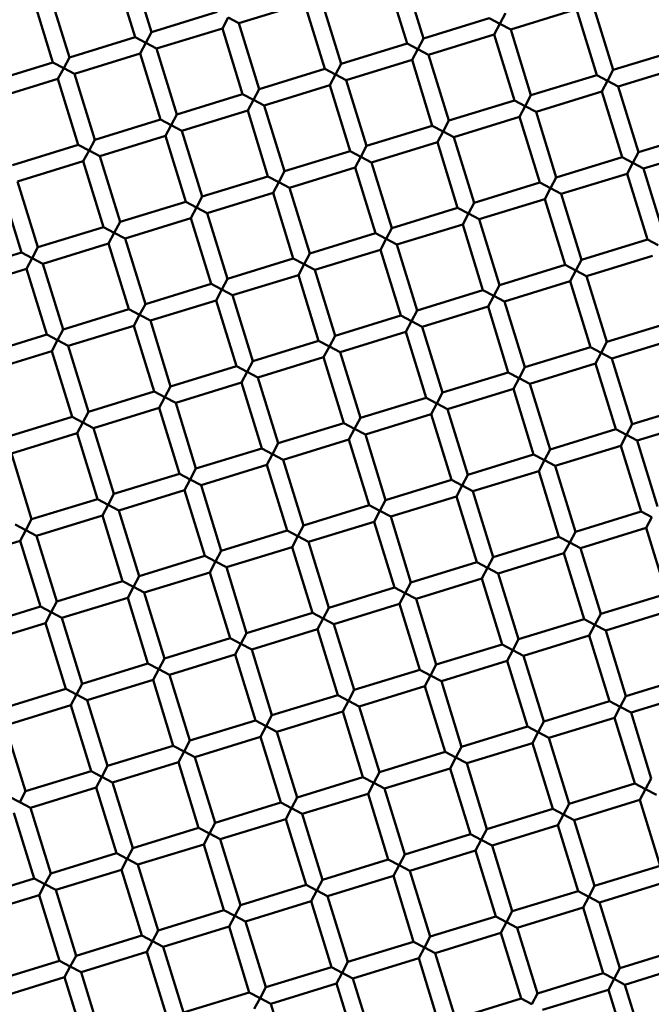
# Model space of a CAD drawing. Units: millimetres. Extents: x -4884 to 18291, y 13299 to 34429.
# Drawn here: x 8737 to 8810, y 27259 to 27373 of the extents above; entities that cross this region are included whole.
import ezdxf

# ---------------------------------------------------------------- set-up
doc = ezdxf.new("R2010")
doc.units = ezdxf.units.MM
doc.layers.add('MD_Visible', color=7, linetype='Continuous', lineweight=50)
doc.styles.get("Standard").update_dxf_attribs({"font": 'arial.ttf'})
doc.dimstyles.new('ISO-25 (BySec)', dxfattribs={"dimtxt": 120, "dimasz": 60, "dimexe": 1.25, "dimexo": 0.625, "dimgap": 80, "dimtad": 1, "dimlfac": 0.1, "dimrnd": 5, "dimtxsty": 'Standard', "dimcen": 0, "dimse1": 1, "dimse2": 1, "dimclrd": 256, "dimclre": 256, "dimclrt": 256, "dimadec": 0, "dimazin": 0, "dimtfac": 1, "dimtmove": 1, "dimatfit": 3, "dimldrblk": 'DOTBLANK', "dimfxl": 1, "dimlwd": 5, "dimlwe": 5, "dimarcsym": 0})

# ---------------------------------------------------------------- blocks, each defined once
blk = doc.blocks.new('*D18')
at = {"lineweight": 5, "transparency": 16777216}
blk.add_line((1036.21, 34139.02), (13343.95, 34139.02), dxfattribs=at)
at = {"transparency": 16777216}
for points in [[(1036.21, 34149.02), (1036.21, 34129.02), (976.21, 34139.02)], [(13343.95, 34149.02), (13343.95, 34129.02), (13403.95, 34139.02)]]:
    blk.add_solid(points, dxfattribs=at)
at = {"layer": 'Defpoints', "color": 0, "transparency": 16777216}
for p in [(13403.95, 34139.02), (13403.95, 26737.04), (976.21, 24267.19)]:
    blk.add_point(p, dxfattribs=at)
at = {"transparency": 16777216, "insert": (7190.08, 34310.99), "char_height": 180, "attachment_point": 5}
blk.add_mtext('1235', dxfattribs=at)
blk = doc.blocks.new('_DotBlank')
at = {"color": 0, "linetype": 'ByBlock', "lineweight": -2}
blk.add_line((-0.5, 0), (-1, 0), dxfattribs=at)
blk.add_circle((0, 0), 0.5, dxfattribs=at)

msp = doc.modelspace()

# ---------------------------------------------------------------- linework, layer by layer
at = {"layer": 'MD_Visible'}
for p, q in [((8750.077, 27371.315), (8747.722, 27378.961)), ((8751.989, 27371.904), (8749.633, 27379.55)), ((8783.603, 27371.18), (8781.248, 27378.826)), ((8781.692, 27370.591), (8779.336, 27378.237)), ((8742.432, 27368.96), (8740.076, 27376.605)), ((8740.52, 27368.371), (8738.165, 27376.017)), ((8762.134, 27372.937), (8769.78, 27375.292)), ((8772.135, 27367.647), (8769.78, 27375.292)), ((8774.046, 27368.236), (8771.691, 27375.881)), ((8751.989, 27371.904), (8759.634, 27374.26)), ((8793.16, 27374.124), (8792.499, 27372.874)), ((8793.749, 27372.213), (8801.394, 27374.568)), ((8803.749, 27366.923), (8801.394, 27374.568)), ((8805.661, 27367.512), (8803.305, 27375.157)), ((8760.223, 27372.348), (8760.884, 27373.598)), ((8760.884, 27373.598), (8762.134, 27372.937)), ((8764.49, 27365.292), (8762.134, 27372.937)), ((8783.603, 27371.18), (8791.248, 27373.535)), ((8792.499, 27372.874), (8791.248, 27373.535)), ((8751.989, 27371.904), (8751.327, 27370.654)), ((8752.577, 27369.993), (8760.223, 27372.348)), ((8762.578, 27364.703), (8760.223, 27372.348)), ((8791.837, 27371.624), (8792.499, 27372.874)), ((8792.499, 27372.874), (8793.749, 27372.213)), ((8796.104, 27364.568), (8793.749, 27372.213)), ((8742.432, 27368.96), (8750.077, 27371.315)), ((8751.327, 27370.654), (8750.077, 27371.315)), ((8750.666, 27369.404), (8751.327, 27370.654)), ((8751.327, 27370.654), (8752.577, 27369.993)), ((8774.046, 27368.236), (8781.692, 27370.591)), ((8782.942, 27369.93), (8781.692, 27370.591)), ((8783.603, 27371.18), (8782.942, 27369.93)), ((8784.192, 27369.269), (8791.837, 27371.624)), ((8794.193, 27363.979), (8791.837, 27371.624)), ((8754.933, 27362.347), (8752.577, 27369.993)), ((8782.281, 27368.68), (8782.942, 27369.93)), ((8782.942, 27369.93), (8784.192, 27369.269)), ((8805.661, 27367.512), (8813.306, 27369.867)), ((8732.875, 27366.016), (8740.52, 27368.371)), ((8741.771, 27367.71), (8740.52, 27368.371)), ((8742.432, 27368.96), (8741.771, 27367.71)), ((8743.021, 27367.049), (8750.666, 27369.404)), ((8753.021, 27361.759), (8750.666, 27369.404)), ((8774.635, 27366.325), (8782.281, 27368.68)), ((8784.636, 27361.035), (8782.281, 27368.68)), ((8786.547, 27361.623), (8784.192, 27369.269)), ((8741.109, 27366.46), (8741.771, 27367.71)), ((8741.771, 27367.71), (8743.021, 27367.049)), ((8764.49, 27365.292), (8772.135, 27367.647)), ((8773.385, 27366.986), (8772.135, 27367.647)), ((8774.046, 27368.236), (8773.385, 27366.986)), ((8805.661, 27367.512), (8805, 27366.262)), ((8806.25, 27365.6), (8813.895, 27367.956)), ((8733.464, 27364.104), (8741.109, 27366.46)), ((8743.465, 27358.814), (8741.109, 27366.46)), ((8745.376, 27359.403), (8743.021, 27367.049)), ((8772.724, 27365.736), (8773.385, 27366.986)), ((8773.385, 27366.986), (8774.635, 27366.325)), ((8776.991, 27358.679), (8774.635, 27366.325)), ((8796.104, 27364.568), (8803.749, 27366.923)), ((8805, 27366.262), (8803.749, 27366.923)), ((8804.338, 27365.012), (8805, 27366.262)), ((8805, 27366.262), (8806.25, 27365.6)), ((8764.49, 27365.292), (8763.828, 27364.042)), ((8765.078, 27363.38), (8772.724, 27365.736)), ((8775.079, 27358.09), (8772.724, 27365.736)), ((8796.693, 27362.656), (8804.338, 27365.012)), ((8806.694, 27357.366), (8804.338, 27365.012)), ((8808.605, 27357.955), (8806.25, 27365.6)), ((8754.933, 27362.347), (8762.578, 27364.703)), ((8763.828, 27364.042), (8762.578, 27364.703)), ((8763.167, 27362.791), (8763.828, 27364.042)), ((8763.828, 27364.042), (8765.078, 27363.38)), ((8786.547, 27361.623), (8794.193, 27363.979)), ((8795.443, 27363.317), (8794.193, 27363.979)), ((8796.104, 27364.568), (8795.443, 27363.317)), ((8755.522, 27360.436), (8763.167, 27362.791)), ((8765.522, 27355.146), (8763.167, 27362.791)), ((8767.434, 27355.735), (8765.078, 27363.38)), ((8794.782, 27362.067), (8795.443, 27363.317)), ((8795.443, 27363.317), (8796.693, 27362.656)), ((8799.048, 27355.011), (8796.693, 27362.656)), ((8745.376, 27359.403), (8753.021, 27361.759)), ((8754.272, 27361.097), (8753.021, 27361.759)), ((8754.933, 27362.347), (8754.272, 27361.097)), ((8786.547, 27361.623), (8785.886, 27360.373)), ((8787.136, 27359.712), (8794.782, 27362.067)), ((8797.137, 27354.422), (8794.782, 27362.067)), ((8753.61, 27359.847), (8754.272, 27361.097)), ((8754.272, 27361.097), (8755.522, 27360.436)), ((8757.877, 27352.791), (8755.522, 27360.436)), ((8776.991, 27358.679), (8784.636, 27361.035)), ((8785.886, 27360.373), (8784.636, 27361.035)), ((8785.225, 27359.123), (8785.886, 27360.373)), ((8785.886, 27360.373), (8787.136, 27359.712)), ((8808.605, 27357.955), (8816.25, 27360.31)), ((8745.376, 27359.403), (8744.715, 27358.153)), ((8745.965, 27357.492), (8753.61, 27359.847)), ((8755.966, 27352.202), (8753.61, 27359.847)), ((8789.492, 27352.067), (8787.136, 27359.712)), ((8735.819, 27356.459), (8743.465, 27358.814)), ((8744.715, 27358.153), (8743.465, 27358.814)), ((8744.054, 27356.903), (8744.715, 27358.153)), ((8744.715, 27358.153), (8745.965, 27357.492)), ((8767.434, 27355.735), (8775.079, 27358.09)), ((8776.329, 27357.429), (8775.079, 27358.09)), ((8776.991, 27358.679), (8776.329, 27357.429)), ((8777.579, 27356.768), (8785.225, 27359.123)), ((8787.58, 27351.478), (8785.225, 27359.123)), ((8809.194, 27356.044), (8816.839, 27358.399)), ((8736.408, 27354.548), (8744.054, 27356.903)), ((8746.409, 27349.258), (8744.054, 27356.903)), ((8748.32, 27349.846), (8745.965, 27357.492)), ((8775.668, 27356.179), (8776.329, 27357.429)), ((8776.329, 27357.429), (8777.579, 27356.768)), ((8799.048, 27355.011), (8806.694, 27357.366)), ((8807.944, 27356.705), (8806.694, 27357.366)), ((8808.605, 27357.955), (8807.944, 27356.705)), ((8767.434, 27355.735), (8766.773, 27354.485)), ((8768.023, 27353.824), (8775.668, 27356.179)), ((8778.023, 27348.534), (8775.668, 27356.179)), ((8779.935, 27349.122), (8777.579, 27356.768)), ((8807.283, 27355.455), (8807.944, 27356.705)), ((8807.944, 27356.705), (8809.194, 27356.044)), ((8811.549, 27348.398), (8809.194, 27356.044)), ((8757.877, 27352.791), (8765.522, 27355.146)), ((8766.773, 27354.485), (8765.522, 27355.146)), ((8799.048, 27355.011), (8798.387, 27353.761)), ((8799.637, 27353.099), (8807.283, 27355.455)), ((8809.638, 27347.809), (8807.283, 27355.455)), ((8736.852, 27346.313), (8734.497, 27353.959)), ((8738.764, 27346.902), (8736.408, 27354.548)), ((8766.111, 27353.235), (8766.773, 27354.485)), ((8766.773, 27354.485), (8768.023, 27353.824)), ((8770.378, 27346.178), (8768.023, 27353.824)), ((8789.492, 27352.067), (8797.137, 27354.422)), ((8798.387, 27353.761), (8797.137, 27354.422)), ((8797.726, 27352.511), (8798.387, 27353.761)), ((8798.387, 27353.761), (8799.637, 27353.099)), ((8757.877, 27352.791), (8757.216, 27351.541)), ((8758.466, 27350.879), (8766.111, 27353.235)), ((8768.467, 27345.589), (8766.111, 27353.235)), ((8790.08, 27350.155), (8797.726, 27352.511)), ((8800.081, 27344.865), (8797.726, 27352.511)), ((8801.993, 27345.454), (8799.637, 27353.099)), ((8748.32, 27349.846), (8755.966, 27352.202)), ((8757.216, 27351.541), (8755.966, 27352.202)), ((8756.555, 27350.29), (8757.216, 27351.541)), ((8757.216, 27351.541), (8758.466, 27350.879)), ((8779.935, 27349.122), (8787.58, 27351.478)), ((8788.83, 27350.816), (8787.58, 27351.478)), ((8789.492, 27352.067), (8788.83, 27350.816)), ((8748.909, 27347.935), (8756.555, 27350.29)), ((8758.91, 27342.645), (8756.555, 27350.29)), ((8760.821, 27343.234), (8758.466, 27350.879)), ((8788.169, 27349.566), (8788.83, 27350.816)), ((8788.83, 27350.816), (8790.08, 27350.155)), ((8792.436, 27342.51), (8790.08, 27350.155)), ((8738.764, 27346.902), (8746.409, 27349.258)), ((8747.659, 27348.596), (8746.409, 27349.258)), ((8748.32, 27349.846), (8747.659, 27348.596)), ((8779.935, 27349.122), (8779.274, 27347.872)), ((8780.524, 27347.211), (8788.169, 27349.566)), ((8790.524, 27341.921), (8788.169, 27349.566)), ((8746.998, 27347.346), (8747.659, 27348.596)), ((8747.659, 27348.596), (8748.909, 27347.935)), ((8751.265, 27340.29), (8748.909, 27347.935)), ((8770.378, 27346.178), (8778.023, 27348.534)), ((8779.274, 27347.872), (8778.023, 27348.534)), ((8778.612, 27346.622), (8779.274, 27347.872)), ((8779.274, 27347.872), (8780.524, 27347.211)), ((8801.993, 27345.454), (8809.638, 27347.809)), ((8810.888, 27347.148), (8809.638, 27347.809)), ((8738.764, 27346.902), (8738.102, 27345.652)), ((8739.352, 27344.991), (8746.998, 27347.346)), ((8749.353, 27339.701), (8746.998, 27347.346)), ((8770.967, 27344.267), (8778.612, 27346.622)), ((8780.968, 27338.977), (8778.612, 27346.622)), ((8782.879, 27339.566), (8780.524, 27347.211)), ((8729.207, 27343.958), (8736.852, 27346.313)), ((8738.102, 27345.652), (8736.852, 27346.313)), ((8737.441, 27344.402), (8738.102, 27345.652)), ((8738.102, 27345.652), (8739.352, 27344.991)), ((8760.821, 27343.234), (8768.467, 27345.589)), ((8769.717, 27344.928), (8768.467, 27345.589)), ((8770.378, 27346.178), (8769.717, 27344.928)), ((8801.993, 27345.454), (8801.331, 27344.204)), ((8802.581, 27343.543), (8810.227, 27345.898)), ((8729.796, 27342.047), (8737.441, 27344.402)), ((8739.796, 27336.757), (8737.441, 27344.402)), ((8741.708, 27337.345), (8739.352, 27344.991)), ((8769.056, 27343.678), (8769.717, 27344.928)), ((8769.717, 27344.928), (8770.967, 27344.267)), ((8792.436, 27342.51), (8800.081, 27344.865)), ((8801.331, 27344.204), (8800.081, 27344.865)), ((8760.821, 27343.234), (8760.16, 27341.984)), ((8761.41, 27341.323), (8769.056, 27343.678)), ((8771.411, 27336.033), (8769.056, 27343.678)), ((8773.322, 27336.621), (8770.967, 27344.267)), ((8800.67, 27342.954), (8801.331, 27344.204)), ((8801.331, 27344.204), (8802.581, 27343.543)), ((8804.937, 27335.897), (8802.581, 27343.543)), ((8751.265, 27340.29), (8758.91, 27342.645)), ((8760.16, 27341.984), (8758.91, 27342.645)), ((8759.499, 27340.734), (8760.16, 27341.984)), ((8760.16, 27341.984), (8761.41, 27341.323)), ((8792.436, 27342.51), (8791.774, 27341.26)), ((8793.025, 27340.598), (8800.67, 27342.954)), ((8803.025, 27335.308), (8800.67, 27342.954)), ((8763.765, 27333.677), (8761.41, 27341.323)), ((8782.879, 27339.566), (8790.524, 27341.921)), ((8791.774, 27341.26), (8790.524, 27341.921)), ((8791.113, 27340.01), (8791.774, 27341.26)), ((8791.774, 27341.26), (8793.025, 27340.598)), ((8741.708, 27337.345), (8749.353, 27339.701)), ((8750.603, 27339.04), (8749.353, 27339.701)), ((8751.265, 27340.29), (8750.603, 27339.04)), ((8751.853, 27338.378), (8759.499, 27340.734)), ((8761.854, 27333.088), (8759.499, 27340.734)), ((8783.468, 27337.654), (8791.113, 27340.01)), ((8793.469, 27332.364), (8791.113, 27340.01)), ((8795.38, 27332.953), (8793.025, 27340.598)), ((8749.942, 27337.79), (8750.603, 27339.04)), ((8750.603, 27339.04), (8751.853, 27338.378)), ((8773.322, 27336.621), (8780.968, 27338.977)), ((8782.218, 27338.316), (8780.968, 27338.977)), ((8782.879, 27339.566), (8782.218, 27338.316)), ((8742.297, 27335.434), (8749.942, 27337.79)), ((8752.297, 27330.144), (8749.942, 27337.79)), ((8754.209, 27330.733), (8751.853, 27338.378)), ((8781.556, 27337.065), (8782.218, 27338.316)), ((8782.218, 27338.316), (8783.468, 27337.654)), ((8785.823, 27330.009), (8783.468, 27337.654)), ((8804.937, 27335.897), (8812.582, 27338.253)), ((8732.151, 27334.401), (8739.796, 27336.757)), ((8741.047, 27336.095), (8739.796, 27336.757)), ((8741.708, 27337.345), (8741.047, 27336.095)), ((8773.322, 27336.621), (8772.661, 27335.371)), ((8773.911, 27334.71), (8781.556, 27337.065)), ((8783.912, 27329.42), (8781.556, 27337.065)), ((8805.526, 27333.986), (8813.171, 27336.341)), ((8740.385, 27334.845), (8741.047, 27336.095)), ((8741.047, 27336.095), (8742.297, 27335.434)), ((8744.652, 27327.789), (8742.297, 27335.434)), ((8763.765, 27333.677), (8771.411, 27336.033)), ((8772.661, 27335.371), (8771.411, 27336.033)), ((8772, 27334.121), (8772.661, 27335.371)), ((8772.661, 27335.371), (8773.911, 27334.71)), ((8795.38, 27332.953), (8803.025, 27335.308)), ((8804.275, 27334.647), (8803.025, 27335.308)), ((8804.937, 27335.897), (8804.275, 27334.647)), ((8732.74, 27332.49), (8740.385, 27334.845)), ((8742.741, 27327.2), (8740.385, 27334.845)), ((8764.354, 27331.766), (8772, 27334.121)), ((8774.355, 27326.476), (8772, 27334.121)), ((8776.266, 27327.065), (8773.911, 27334.71)), ((8803.614, 27333.397), (8804.275, 27334.647)), ((8804.275, 27334.647), (8805.526, 27333.986)), ((8807.881, 27326.341), (8805.526, 27333.986)), ((8754.209, 27330.733), (8761.854, 27333.088)), ((8763.104, 27332.427), (8761.854, 27333.088)), ((8763.765, 27333.677), (8763.104, 27332.427)), ((8795.38, 27332.953), (8794.719, 27331.703)), ((8795.969, 27331.042), (8803.614, 27333.397)), ((8805.97, 27325.752), (8803.614, 27333.397)), ((8762.443, 27331.177), (8763.104, 27332.427)), ((8763.104, 27332.427), (8764.354, 27331.766)), ((8766.71, 27324.12), (8764.354, 27331.766)), ((8785.823, 27330.009), (8793.469, 27332.364)), ((8794.719, 27331.703), (8793.469, 27332.364)), ((8794.057, 27330.453), (8794.719, 27331.703)), ((8794.719, 27331.703), (8795.969, 27331.042)), ((8754.209, 27330.733), (8753.547, 27329.483)), ((8754.798, 27328.822), (8762.443, 27331.177)), ((8764.798, 27323.532), (8762.443, 27331.177)), ((8798.324, 27323.396), (8795.969, 27331.042)), ((8744.652, 27327.789), (8752.297, 27330.144)), ((8753.547, 27329.483), (8752.297, 27330.144)), ((8752.886, 27328.233), (8753.547, 27329.483)), ((8753.547, 27329.483), (8754.798, 27328.822)), ((8776.266, 27327.065), (8783.912, 27329.42)), ((8785.162, 27328.759), (8783.912, 27329.42)), ((8785.823, 27330.009), (8785.162, 27328.759)), ((8786.412, 27328.098), (8794.057, 27330.453)), ((8796.413, 27322.807), (8794.057, 27330.453)), ((8757.153, 27321.176), (8754.798, 27328.822)), ((8784.501, 27327.509), (8785.162, 27328.759)), ((8785.162, 27328.759), (8786.412, 27328.098)), ((8807.881, 27326.341), (8815.526, 27328.696)), ((8735.095, 27324.845), (8742.741, 27327.2)), ((8743.991, 27326.539), (8742.741, 27327.2)), ((8744.652, 27327.789), (8743.991, 27326.539)), ((8745.241, 27325.877), (8752.886, 27328.233)), ((8755.242, 27320.587), (8752.886, 27328.233)), ((8776.855, 27325.153), (8784.501, 27327.509)), ((8786.856, 27319.863), (8784.501, 27327.509)), ((8788.767, 27320.452), (8786.412, 27328.098)), ((8743.329, 27325.289), (8743.991, 27326.539)), ((8743.991, 27326.539), (8745.241, 27325.877)), ((8766.71, 27324.12), (8774.355, 27326.476)), ((8775.605, 27325.815), (8774.355, 27326.476)), ((8776.266, 27327.065), (8775.605, 27325.815)), ((8807.881, 27326.341), (8807.22, 27325.09)), ((8808.47, 27324.429), (8816.115, 27326.785)), ((8735.684, 27322.933), (8743.329, 27325.289)), ((8745.685, 27317.643), (8743.329, 27325.289)), ((8747.596, 27318.232), (8745.241, 27325.877)), ((8774.944, 27324.564), (8775.605, 27325.815)), ((8775.605, 27325.815), (8776.855, 27325.153)), ((8779.211, 27317.508), (8776.855, 27325.153)), ((8798.324, 27323.396), (8805.97, 27325.752)), ((8807.22, 27325.09), (8805.97, 27325.752)), ((8806.558, 27323.84), (8807.22, 27325.09)), ((8807.22, 27325.09), (8808.47, 27324.429)), ((8766.71, 27324.12), (8766.048, 27322.87)), ((8767.299, 27322.209), (8774.944, 27324.564)), ((8777.299, 27316.919), (8774.944, 27324.564)), ((8798.913, 27321.485), (8806.558, 27323.84)), ((8808.914, 27316.195), (8806.558, 27323.84)), ((8810.825, 27316.784), (8808.47, 27324.429)), ((8738.039, 27315.288), (8735.684, 27322.933)), ((8757.153, 27321.176), (8764.798, 27323.532)), ((8766.048, 27322.87), (8764.798, 27323.532)), ((8765.387, 27321.62), (8766.048, 27322.87)), ((8766.048, 27322.87), (8767.299, 27322.209)), ((8788.767, 27320.452), (8796.413, 27322.807)), ((8797.663, 27322.146), (8796.413, 27322.807)), ((8798.324, 27323.396), (8797.663, 27322.146)), ((8757.742, 27319.265), (8765.387, 27321.62)), ((8767.743, 27313.975), (8765.387, 27321.62)), ((8769.654, 27314.564), (8767.299, 27322.209)), ((8797.002, 27320.896), (8797.663, 27322.146)), ((8797.663, 27322.146), (8798.913, 27321.485)), ((8801.268, 27313.84), (8798.913, 27321.485)), ((8747.596, 27318.232), (8755.242, 27320.587)), ((8756.492, 27319.926), (8755.242, 27320.587)), ((8757.153, 27321.176), (8756.492, 27319.926)), ((8788.767, 27320.452), (8788.106, 27319.202)), ((8789.356, 27318.541), (8797.002, 27320.896)), ((8799.357, 27313.251), (8797.002, 27320.896)), ((8755.83, 27318.676), (8756.492, 27319.926)), ((8756.492, 27319.926), (8757.742, 27319.265)), ((8760.097, 27311.619), (8757.742, 27319.265)), ((8779.211, 27317.508), (8786.856, 27319.863)), ((8788.106, 27319.202), (8786.856, 27319.863)), ((8787.445, 27317.952), (8788.106, 27319.202)), ((8788.106, 27319.202), (8789.356, 27318.541)), ((8747.596, 27318.232), (8746.935, 27316.982)), ((8748.185, 27316.321), (8755.83, 27318.676)), ((8758.186, 27311.031), (8755.83, 27318.676)), ((8779.8, 27315.597), (8787.445, 27317.952)), ((8789.8, 27310.307), (8787.445, 27317.952)), ((8791.712, 27310.895), (8789.356, 27318.541)), ((8738.039, 27315.288), (8745.685, 27317.643)), ((8746.935, 27316.982), (8745.685, 27317.643)), ((8746.274, 27315.732), (8746.935, 27316.982)), ((8746.935, 27316.982), (8748.185, 27316.321)), ((8769.654, 27314.564), (8777.299, 27316.919)), ((8778.549, 27316.258), (8777.299, 27316.919)), ((8779.211, 27317.508), (8778.549, 27316.258)), ((8738.628, 27313.376), (8746.274, 27315.732)), ((8748.629, 27308.086), (8746.274, 27315.732)), ((8750.54, 27308.675), (8748.185, 27316.321)), ((8777.888, 27315.008), (8778.549, 27316.258)), ((8778.549, 27316.258), (8779.8, 27315.597)), ((8801.268, 27313.84), (8808.914, 27316.195)), ((8810.164, 27315.534), (8808.914, 27316.195)), ((8737.378, 27314.038), (8736.128, 27314.699)), ((8738.039, 27315.288), (8737.378, 27314.038)), ((8769.654, 27314.564), (8768.993, 27313.314)), ((8770.243, 27312.652), (8777.888, 27315.008)), ((8780.244, 27307.362), (8777.888, 27315.008)), ((8782.155, 27307.951), (8779.8, 27315.597)), ((8809.503, 27314.284), (8810.164, 27315.534)), ((8736.717, 27312.788), (8737.378, 27314.038)), ((8737.378, 27314.038), (8738.628, 27313.376)), ((8740.984, 27305.731), (8738.628, 27313.376)), ((8760.097, 27311.619), (8767.743, 27313.975)), ((8768.993, 27313.314), (8767.743, 27313.975)), ((8801.268, 27313.84), (8800.607, 27312.589)), ((8801.857, 27311.928), (8809.503, 27314.284)), ((8811.858, 27306.638), (8809.503, 27314.284)), ((8729.072, 27310.432), (8736.717, 27312.788)), ((8739.072, 27305.142), (8736.717, 27312.788)), ((8768.331, 27312.063), (8768.993, 27313.314)), ((8768.993, 27313.314), (8770.243, 27312.652)), ((8772.598, 27305.007), (8770.243, 27312.652)), ((8791.712, 27310.895), (8799.357, 27313.251)), ((8800.607, 27312.589), (8799.357, 27313.251)), ((8799.946, 27311.339), (8800.607, 27312.589)), ((8800.607, 27312.589), (8801.857, 27311.928)), ((8760.097, 27311.619), (8759.436, 27310.369)), ((8760.686, 27309.708), (8768.331, 27312.063)), ((8770.687, 27304.418), (8768.331, 27312.063)), ((8792.301, 27308.984), (8799.946, 27311.339)), ((8802.301, 27303.694), (8799.946, 27311.339)), ((8804.213, 27304.283), (8801.857, 27311.928)), ((8750.54, 27308.675), (8758.186, 27311.031)), ((8759.436, 27310.369), (8758.186, 27311.031)), ((8758.775, 27309.119), (8759.436, 27310.369)), ((8759.436, 27310.369), (8760.686, 27309.708)), ((8782.155, 27307.951), (8789.8, 27310.307)), ((8791.05, 27309.645), (8789.8, 27310.307)), ((8791.712, 27310.895), (8791.05, 27309.645)), ((8751.129, 27306.764), (8758.775, 27309.119)), ((8761.13, 27301.474), (8758.775, 27309.119)), ((8763.041, 27302.063), (8760.686, 27309.708)), ((8790.389, 27308.395), (8791.05, 27309.645)), ((8791.05, 27309.645), (8792.301, 27308.984)), ((8794.656, 27301.339), (8792.301, 27308.984)), ((8740.984, 27305.731), (8748.629, 27308.086)), ((8749.879, 27307.425), (8748.629, 27308.086)), ((8750.54, 27308.675), (8749.879, 27307.425)), ((8782.155, 27307.951), (8781.494, 27306.701)), ((8782.744, 27306.04), (8790.389, 27308.395)), ((8792.745, 27300.75), (8790.389, 27308.395)), ((8749.218, 27306.175), (8749.879, 27307.425)), ((8749.879, 27307.425), (8751.129, 27306.764)), ((8753.485, 27299.118), (8751.129, 27306.764)), ((8772.598, 27305.007), (8780.244, 27307.362)), ((8781.494, 27306.701), (8780.244, 27307.362)), ((8780.832, 27305.451), (8781.494, 27306.701)), ((8781.494, 27306.701), (8782.744, 27306.04)), ((8804.213, 27304.283), (8811.858, 27306.638)), ((8740.984, 27305.731), (8740.322, 27304.481)), ((8741.573, 27303.82), (8749.218, 27306.175)), ((8751.573, 27298.53), (8749.218, 27306.175)), ((8773.187, 27303.096), (8780.832, 27305.451)), ((8783.188, 27297.806), (8780.832, 27305.451)), ((8785.099, 27298.394), (8782.744, 27306.04)), ((8731.427, 27302.787), (8739.072, 27305.142)), ((8740.322, 27304.481), (8739.072, 27305.142)), ((8739.661, 27303.231), (8740.322, 27304.481)), ((8740.322, 27304.481), (8741.573, 27303.82)), ((8763.041, 27302.063), (8770.687, 27304.418)), ((8771.937, 27303.757), (8770.687, 27304.418)), ((8772.598, 27305.007), (8771.937, 27303.757)), ((8804.213, 27304.283), (8803.551, 27303.033)), ((8804.801, 27302.371), (8812.447, 27304.727)), ((8732.016, 27300.875), (8739.661, 27303.231)), ((8742.017, 27295.585), (8739.661, 27303.231)), ((8743.928, 27296.174), (8741.573, 27303.82)), ((8771.276, 27302.507), (8771.937, 27303.757)), ((8771.937, 27303.757), (8773.187, 27303.096)), ((8775.542, 27295.45), (8773.187, 27303.096)), ((8794.656, 27301.339), (8802.301, 27303.694)), ((8803.551, 27303.033), (8802.301, 27303.694)), ((8763.041, 27302.063), (8762.38, 27300.813)), ((8763.63, 27300.151), (8771.276, 27302.507)), ((8773.631, 27294.861), (8771.276, 27302.507)), ((8802.89, 27301.783), (8803.551, 27303.033)), ((8803.551, 27303.033), (8804.801, 27302.371)), ((8807.157, 27294.726), (8804.801, 27302.371)), ((8753.485, 27299.118), (8761.13, 27301.474)), ((8762.38, 27300.813), (8761.13, 27301.474)), ((8761.719, 27299.562), (8762.38, 27300.813)), ((8762.38, 27300.813), (8763.63, 27300.151)), ((8794.656, 27301.339), (8793.995, 27300.089)), ((8795.245, 27299.427), (8802.89, 27301.783)), ((8805.246, 27294.137), (8802.89, 27301.783)), ((8765.986, 27292.506), (8763.63, 27300.151)), ((8785.099, 27298.394), (8792.745, 27300.75)), ((8793.995, 27300.089), (8792.745, 27300.75)), ((8793.333, 27298.838), (8793.995, 27300.089)), ((8793.995, 27300.089), (8795.245, 27299.427)), ((8743.928, 27296.174), (8751.573, 27298.53)), ((8752.823, 27297.868), (8751.573, 27298.53)), ((8753.485, 27299.118), (8752.823, 27297.868)), ((8754.073, 27297.207), (8761.719, 27299.562)), ((8764.074, 27291.917), (8761.719, 27299.562)), ((8785.688, 27296.483), (8793.333, 27298.838)), ((8795.689, 27291.193), (8793.333, 27298.838)), ((8797.6, 27291.782), (8795.245, 27299.427)), ((8752.162, 27296.618), (8752.823, 27297.868)), ((8752.823, 27297.868), (8754.073, 27297.207)), ((8775.542, 27295.45), (8783.188, 27297.806)), ((8784.438, 27297.144), (8783.188, 27297.806)), ((8785.099, 27298.394), (8784.438, 27297.144)), ((8744.517, 27294.263), (8752.162, 27296.618)), ((8754.518, 27288.973), (8752.162, 27296.618)), ((8756.429, 27289.562), (8754.073, 27297.207)), ((8783.777, 27295.894), (8784.438, 27297.144)), ((8784.438, 27297.144), (8785.688, 27296.483)), ((8788.043, 27288.838), (8785.688, 27296.483)), ((8807.157, 27294.726), (8814.802, 27297.081)), ((8734.371, 27293.23), (8742.017, 27295.585)), ((8743.267, 27294.924), (8742.017, 27295.585)), ((8743.928, 27296.174), (8743.267, 27294.924)), ((8775.542, 27295.45), (8774.881, 27294.2)), ((8776.131, 27293.539), (8783.777, 27295.894)), ((8786.132, 27288.249), (8783.777, 27295.894)), ((8807.746, 27292.815), (8815.391, 27295.17)), ((8742.605, 27293.674), (8743.267, 27294.924)), ((8743.267, 27294.924), (8744.517, 27294.263)), ((8746.872, 27286.617), (8744.517, 27294.263)), ((8765.986, 27292.506), (8773.631, 27294.861)), ((8774.881, 27294.2), (8773.631, 27294.861)), ((8774.22, 27292.95), (8774.881, 27294.2)), ((8774.881, 27294.2), (8776.131, 27293.539)), ((8797.6, 27291.782), (8805.246, 27294.137)), ((8806.496, 27293.476), (8805.246, 27294.137)), ((8807.157, 27294.726), (8806.496, 27293.476)), ((8734.96, 27291.319), (8742.605, 27293.674)), ((8744.961, 27286.029), (8742.605, 27293.674)), ((8766.574, 27290.595), (8774.22, 27292.95)), ((8776.575, 27285.305), (8774.22, 27292.95)), ((8778.487, 27285.893), (8776.131, 27293.539)), ((8805.834, 27292.226), (8806.496, 27293.476)), ((8806.496, 27293.476), (8807.746, 27292.815)), ((8810.101, 27285.169), (8807.746, 27292.815)), ((8756.429, 27289.562), (8764.074, 27291.917)), ((8765.324, 27291.256), (8764.074, 27291.917)), ((8765.986, 27292.506), (8765.324, 27291.256)), ((8797.6, 27291.782), (8796.939, 27290.532)), ((8798.189, 27289.87), (8805.834, 27292.226)), ((8808.19, 27284.58), (8805.834, 27292.226)), ((8737.315, 27283.673), (8734.96, 27291.319)), ((8764.663, 27290.006), (8765.324, 27291.256)), ((8765.324, 27291.256), (8766.574, 27290.595)), ((8768.93, 27282.949), (8766.574, 27290.595)), ((8788.043, 27288.838), (8795.689, 27291.193)), ((8796.939, 27290.532), (8795.689, 27291.193)), ((8796.278, 27289.282), (8796.939, 27290.532)), ((8796.939, 27290.532), (8798.189, 27289.87)), ((8756.429, 27289.562), (8755.768, 27288.312)), ((8757.018, 27287.65), (8764.663, 27290.006)), ((8767.018, 27282.36), (8764.663, 27290.006)), ((8800.544, 27282.225), (8798.189, 27289.87)), ((8746.872, 27286.617), (8754.518, 27288.973)), ((8755.768, 27288.312), (8754.518, 27288.973)), ((8755.106, 27287.062), (8755.768, 27288.312)), ((8755.768, 27288.312), (8757.018, 27287.65)), ((8778.487, 27285.893), (8786.132, 27288.249)), ((8787.382, 27287.588), (8786.132, 27288.249)), ((8788.043, 27288.838), (8787.382, 27287.588)), ((8788.632, 27286.926), (8796.278, 27289.282)), ((8798.633, 27281.636), (8796.278, 27289.282)), ((8747.461, 27284.706), (8755.106, 27287.062)), ((8757.462, 27279.416), (8755.106, 27287.062)), ((8759.373, 27280.005), (8757.018, 27287.65)), ((8786.721, 27286.337), (8787.382, 27287.588)), ((8787.382, 27287.588), (8788.632, 27286.926)), ((8737.315, 27283.673), (8744.961, 27286.029)), ((8746.211, 27285.367), (8744.961, 27286.029)), ((8746.872, 27286.617), (8746.211, 27285.367)), ((8779.075, 27283.982), (8786.721, 27286.337)), ((8789.076, 27278.692), (8786.721, 27286.337)), ((8790.988, 27279.281), (8788.632, 27286.926)), ((8745.55, 27284.117), (8746.211, 27285.367)), ((8746.211, 27285.367), (8747.461, 27284.706)), ((8768.93, 27282.949), (8776.575, 27285.305)), ((8777.825, 27284.643), (8776.575, 27285.305)), ((8778.487, 27285.893), (8777.825, 27284.643)), ((8810.101, 27285.169), (8809.44, 27283.919)), ((8737.315, 27283.673), (8736.654, 27282.423)), ((8737.904, 27281.762), (8745.55, 27284.117)), ((8747.905, 27276.472), (8745.55, 27284.117)), ((8749.816, 27277.061), (8747.461, 27284.706)), ((8777.164, 27283.393), (8777.825, 27284.643)), ((8777.825, 27284.643), (8779.075, 27283.982)), ((8781.431, 27276.337), (8779.075, 27283.982)), ((8800.544, 27282.225), (8808.19, 27284.58)), ((8809.44, 27283.919), (8808.19, 27284.58)), ((8808.779, 27282.669), (8809.44, 27283.919)), ((8809.44, 27283.919), (8810.69, 27283.258)), ((8736.654, 27282.423), (8735.404, 27283.084)), ((8768.93, 27282.949), (8768.269, 27281.699)), ((8769.519, 27281.038), (8777.164, 27283.393)), ((8779.519, 27275.748), (8777.164, 27283.393)), ((8801.133, 27280.314), (8808.779, 27282.669)), ((8811.134, 27275.024), (8808.779, 27282.669)), ((8736.654, 27282.423), (8737.904, 27281.762)), ((8740.26, 27274.117), (8737.904, 27281.762)), ((8759.373, 27280.005), (8767.018, 27282.36)), ((8768.269, 27281.699), (8767.018, 27282.36)), ((8767.607, 27280.449), (8768.269, 27281.699)), ((8768.269, 27281.699), (8769.519, 27281.038)), ((8790.988, 27279.281), (8798.633, 27281.636)), ((8799.883, 27280.975), (8798.633, 27281.636)), ((8800.544, 27282.225), (8799.883, 27280.975)), ((8738.348, 27273.528), (8735.993, 27281.173)), ((8759.962, 27278.094), (8767.607, 27280.449)), ((8769.963, 27272.804), (8767.607, 27280.449)), ((8771.874, 27273.392), (8769.519, 27281.038)), ((8799.222, 27279.725), (8799.883, 27280.975)), ((8799.883, 27280.975), (8801.133, 27280.314)), ((8803.489, 27272.668), (8801.133, 27280.314)), ((8749.816, 27277.061), (8757.462, 27279.416)), ((8758.712, 27278.755), (8757.462, 27279.416)), ((8759.373, 27280.005), (8758.712, 27278.755)), ((8790.988, 27279.281), (8790.326, 27278.031)), ((8791.576, 27277.37), (8799.222, 27279.725)), ((8801.577, 27272.079), (8799.222, 27279.725)), ((8758.051, 27277.505), (8758.712, 27278.755)), ((8758.712, 27278.755), (8759.962, 27278.094)), ((8762.317, 27270.448), (8759.962, 27278.094)), ((8781.431, 27276.337), (8789.076, 27278.692)), ((8790.326, 27278.031), (8789.076, 27278.692)), ((8789.665, 27276.781), (8790.326, 27278.031)), ((8790.326, 27278.031), (8791.576, 27277.37)), ((8749.816, 27277.061), (8749.155, 27275.811)), ((8750.405, 27275.149), (8758.051, 27277.505)), ((8760.406, 27269.859), (8758.051, 27277.505)), ((8782.02, 27274.425), (8789.665, 27276.781)), ((8792.02, 27269.135), (8789.665, 27276.781)), ((8793.932, 27269.724), (8791.576, 27277.37)), ((8740.26, 27274.117), (8747.905, 27276.472)), ((8749.155, 27275.811), (8747.905, 27276.472)), ((8748.494, 27274.561), (8749.155, 27275.811)), ((8749.155, 27275.811), (8750.405, 27275.149)), ((8771.874, 27273.392), (8779.519, 27275.748)), ((8780.77, 27275.087), (8779.519, 27275.748)), ((8781.431, 27276.337), (8780.77, 27275.087)), ((8740.848, 27272.205), (8748.494, 27274.561)), ((8750.849, 27266.915), (8748.494, 27274.561)), ((8752.761, 27267.504), (8750.405, 27275.149)), ((8780.108, 27273.836), (8780.77, 27275.087)), ((8780.77, 27275.087), (8782.02, 27274.425)), ((8803.489, 27272.668), (8811.134, 27275.024)), ((8730.703, 27271.172), (8738.348, 27273.528)), ((8739.598, 27272.866), (8738.348, 27273.528)), ((8740.26, 27274.117), (8739.598, 27272.866)), ((8771.874, 27273.392), (8771.213, 27272.142)), ((8772.463, 27271.481), (8780.108, 27273.836)), ((8782.464, 27266.191), (8780.108, 27273.836)), ((8784.375, 27266.78), (8782.02, 27274.425)), ((8738.937, 27271.616), (8739.598, 27272.866)), ((8739.598, 27272.866), (8740.848, 27272.205)), ((8743.204, 27264.56), (8740.848, 27272.205)), ((8762.317, 27270.448), (8769.963, 27272.804)), ((8771.213, 27272.142), (8769.963, 27272.804)), ((8803.489, 27272.668), (8802.827, 27271.418)), ((8804.077, 27270.757), (8811.723, 27273.112)), ((8731.292, 27269.261), (8738.937, 27271.616)), ((8741.292, 27263.971), (8738.937, 27271.616)), ((8770.552, 27270.892), (8771.213, 27272.142)), ((8771.213, 27272.142), (8772.463, 27271.481)), ((8774.818, 27263.836), (8772.463, 27271.481)), ((8793.932, 27269.724), (8801.577, 27272.079)), ((8802.827, 27271.418), (8801.577, 27272.079)), ((8802.166, 27270.168), (8802.827, 27271.418)), ((8802.827, 27271.418), (8804.077, 27270.757)), ((8762.317, 27270.448), (8761.656, 27269.198)), ((8762.906, 27268.537), (8770.552, 27270.892)), ((8772.907, 27263.247), (8770.552, 27270.892)), ((8794.521, 27267.813), (8802.166, 27270.168)), ((8804.521, 27262.523), (8802.166, 27270.168)), ((8806.433, 27263.112), (8804.077, 27270.757)), ((8752.761, 27267.504), (8760.406, 27269.859)), ((8761.656, 27269.198), (8760.406, 27269.859)), ((8760.995, 27267.948), (8761.656, 27269.198)), ((8761.656, 27269.198), (8762.906, 27268.537)), ((8784.375, 27266.78), (8792.02, 27269.135)), ((8793.271, 27268.474), (8792.02, 27269.135)), ((8793.932, 27269.724), (8793.271, 27268.474)), ((8753.349, 27265.593), (8760.995, 27267.948)), ((8763.35, 27260.303), (8760.995, 27267.948)), ((8765.262, 27260.891), (8762.906, 27268.537)), ((8792.609, 27267.224), (8793.271, 27268.474)), ((8793.271, 27268.474), (8794.521, 27267.813)), ((8796.876, 27260.167), (8794.521, 27267.813)), ((8743.204, 27264.56), (8750.849, 27266.915)), ((8752.099, 27266.254), (8750.849, 27266.915)), ((8752.761, 27267.504), (8752.099, 27266.254)), ((8784.375, 27266.78), (8783.714, 27265.53)), ((8784.964, 27264.869), (8792.609, 27267.224)), ((8794.965, 27259.579), (8792.609, 27267.224)), ((8751.438, 27265.004), (8752.099, 27266.254)), ((8752.099, 27266.254), (8753.349, 27265.593)), ((8755.705, 27257.947), (8753.349, 27265.593)), ((8774.818, 27263.836), (8782.464, 27266.191)), ((8783.714, 27265.53), (8782.464, 27266.191)), ((8783.053, 27264.28), (8783.714, 27265.53)), ((8783.714, 27265.53), (8784.964, 27264.869)), ((8806.433, 27263.112), (8814.078, 27265.467)), ((8743.204, 27264.56), (8742.543, 27263.31)), ((8743.793, 27262.648), (8751.438, 27265.004)), ((8753.793, 27257.358), (8751.438, 27265.004)), ((8775.407, 27261.924), (8783.053, 27264.28)), ((8785.408, 27256.634), (8783.053, 27264.28)), ((8787.319, 27257.223), (8784.964, 27264.869)), ((8733.647, 27261.616), (8741.292, 27263.971)), ((8742.543, 27263.31), (8741.292, 27263.971)), ((8741.881, 27262.06), (8742.543, 27263.31)), ((8742.543, 27263.31), (8743.793, 27262.648)), ((8765.262, 27260.891), (8772.907, 27263.247)), ((8774.157, 27262.586), (8772.907, 27263.247)), ((8774.818, 27263.836), (8774.157, 27262.586)), ((8806.433, 27263.112), (8805.772, 27261.861)), ((8807.022, 27261.2), (8814.667, 27263.556)), ((8734.236, 27259.704), (8741.881, 27262.06)), ((8744.237, 27254.414), (8741.881, 27262.06)), ((8746.148, 27255.003), (8743.793, 27262.648)), ((8773.496, 27261.335), (8774.157, 27262.586)), ((8774.157, 27262.586), (8775.407, 27261.924)), ((8777.763, 27254.279), (8775.407, 27261.924)), ((8796.876, 27260.167), (8804.521, 27262.523)), ((8805.772, 27261.861), (8804.521, 27262.523)), ((8765.262, 27260.891), (8764.6, 27259.641)), ((8765.85, 27258.98), (8773.496, 27261.335)), ((8775.851, 27253.69), (8773.496, 27261.335)), ((8805.11, 27260.611), (8805.772, 27261.861)), ((8805.772, 27261.861), (8807.022, 27261.2)), ((8809.377, 27253.555), (8807.022, 27261.2)), ((8755.705, 27257.947), (8763.35, 27260.303)), ((8764.6, 27259.641), (8763.35, 27260.303)), ((8763.939, 27258.391), (8764.6, 27259.641)), ((8764.6, 27259.641), (8765.85, 27258.98)), ((8796.876, 27260.167), (8796.215, 27258.917)), ((8797.465, 27258.256), (8805.11, 27260.611)), ((8807.466, 27252.966), (8805.11, 27260.611)), ((8768.206, 27251.335), (8765.85, 27258.98)), ((8787.319, 27257.223), (8794.965, 27259.579)), ((8796.215, 27258.917), (8794.965, 27259.579))]:
    msp.add_line(p, q, dxfattribs=at)
at = {"layer": 'MD_Visible', "extrusion": (0, 0, -1)}
msp.add_arc((-8793.75, 27284.284), 197.5, 62.95535, 322.99033, dxfattribs=at)

# ---------------------------------------------------------------- dimensions: what is measured, and where the dimension line sits
dim = msp.add_linear_dim(base=(13403.954, 34139.023), p1=(976.212, 24267.185), p2=(13403.954, 26737.04), text='1235', dimstyle='ISO-25 (BySec)', override={"dimtxt": 180, "dimlfac": 1})
dim.commit()
dim.dimension.update_dxf_attribs({"geometry": '*D18', "text_midpoint": (7190.083, 34310.987)})

doc.saveas('drawing.dxf')
